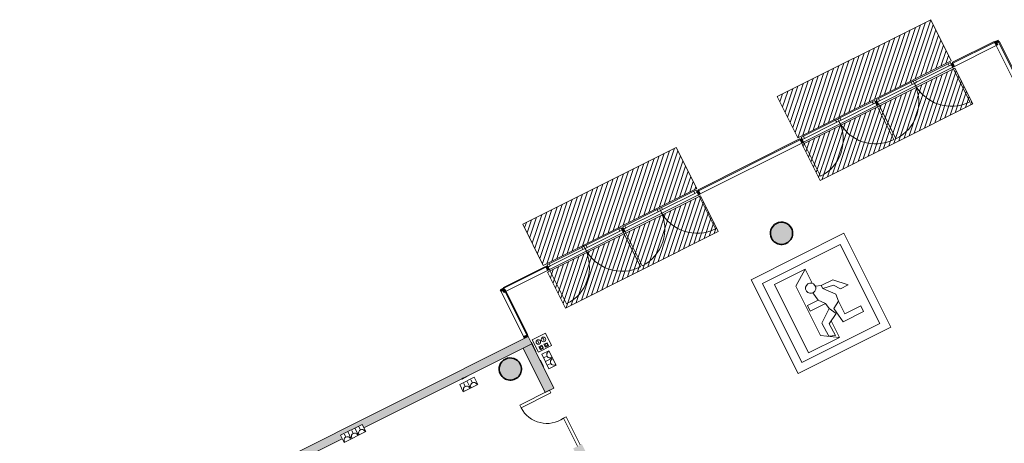
# Model space of a CAD drawing. Units: metres. Extents: x 427259 to 427477, y 4578249 to 4578410.
# Drawn here: x 427391 to 427416, y 4578366 to 4578377 of the extents above; entities that cross this region are included whole.
import ezdxf

# ---------------------------------------------------------------- set-up
doc = ezdxf.new("R2010")
doc.units = ezdxf.units.M
for name, color, linetype, lineweight in [('00-AUX', 7, 'Continuous', 9), ('00-AUX FUST', 251, 'Continuous', 9), ('1-FUST', 4, 'Continuous', 9), ('1-MUR', 3, 'Continuous', 9), ('1-PILARS', 6, 'Continuous', 35), ('4-TRA MURS', 252, 'Continuous', 9), ('4-TRA PILARS', 252, 'Continuous', 9), ('4-TRA ZONA INFLUENCIA', 11, 'Continuous', 9), ('5-SIMB EVACUACIO', 1, 'Continuous', 9), ('5-SIMB MEP', 1, 'Continuous', 9), ('6-ELEM ELECTR', 190, 'Continuous', 9)]:
    doc.layers.add(name, color=color, linetype=linetype, lineweight=lineweight)

# ---------------------------------------------------------------- blocks, each defined once
blk = doc.blocks.new('M_Glazed Panel - Glazed Panel-6695601-DWG_Acc_ Este_P0_R700')
at = {"layer": '00-AUX FUST'}
blk.add_hatch(color=256, dxfattribs=at).paths.add_polyline_path([(0.5817517756216228, 0.03849999829530716), (0.5817517756216228, 0.06349999848604203), (-0.5817517756216228, 0.06349999848604203), (-0.5817517756216228, 0.03849999829530716)], flags=0)
at = {"layer": '1-FUST'}
for p, q in [((-0.5817517756216228, 0.06349999848604203), (0.5817517756216228, 0.06349999848604203)), ((0.5817517756216228, 0.06349999848604203), (-0.5817517756216228, 0.06349999848604203)), ((-0.5817517756216228, 0.06349999848604203), (-0.5817517756216228, 0.03849999829530716)), ((-0.5817517756216228, 0.03849999829530716), (0.5817517756216228, 0.03849999829530716)), ((0.5817517756216228, 0.03849999829530716), (0.5817517756216228, 0.06349999848604203))]:
    blk.add_line(p, q, dxfattribs=at)
blk = doc.blocks.new('M_Glazed Panel - Glazed Panel-6695603-DWG_Acc_ Este_P0_R700')
at = {"layer": '00-AUX FUST'}
blk.add_hatch(color=256, dxfattribs=at).paths.add_polyline_path([(0.5765877637468279, 0.0384999988630414), (0.576587764030695, 0.06349999848604203), (-0.5765877637468279, 0.06349999848604203), (-0.576587764030695, 0.0384999988630414), (-0.1500947352670133, 0.0384999988630414)], flags=0)
at = {"layer": '1-FUST'}
for p, q in [((-0.5765877637468279, 0.06349999848604203), (0.576587764030695, 0.06349999848604203)), ((0.576587764030695, 0.06349999848604203), (-0.5765877637468279, 0.06349999848604203)), ((-0.5765877637468279, 0.06349999848604203), (-0.576587764030695, 0.0384999988630414)), ((-0.576587764030695, 0.0384999988630414), (0.5765877637468279, 0.0384999988630414)), ((0.5765877637468279, 0.0384999988630414), (0.576587764030695, 0.06349999848604203))]:
    blk.add_line(p, q, dxfattribs=at)
blk = doc.blocks.new('A-DOOR-CURTAINWALL-DOUBLE - A-DOOR-COURTAINWALL-DOUBLE-6711613-DWG_Acc_ Este_P0_R700')
at = {"layer": '1-FUST'}
for p, q in [((-1.024999999587983, 0.0799999985665083), (-0.9649999995276333, 0.07999999799877405)), ((-1.024999999587983, 0.04999999811053276), (-1.024999999587983, 0.0799999985665083)), ((-1.02499999987185, 0.01999999879002571), (-1.02499999987185, -1.005000001081824)), ((-0.9649999995276333, 0.01999999822229147), (-1.02499999987185, 0.01999999879002571)), ((-0.9649999995276333, 0.07999999799877405), (-0.9649999995276333, 0.01999999822229147)), ((-0.9649999995276333, 0.07999999799877405), (-0.05999999949261547, 0.07999999799877405)), ((-0.05999999977648258, 0.01999999822229147), (-0.9649999995276333, 0.01999999822229147)), ((-0.05999999949261547, 0.07999999799877405), (2.838671207427979e-10, 0.0799999985665083)), ((-0.05999999977648258, 0.01999999822229147), (-0.05999999949261547, 0.07999999799877405)), ((0, 0.01999999879002571), (-0.05999999977648258, 0.01999999822229147)), ((2.838671207427979e-10, 0.0799999985665083), (0.06000000034421683, 0.0799999985665083)), ((0, 0.01999999879002571), (2.838671207427979e-10, 0.0799999985665083)), ((2.838671207427979e-10, 0.0799999985665083), (0, 0.01999999879002571)), ((0.06000000034421683, 0.01999999879002571), (0, 0.01999999879002571)), ((0.06000000034421683, 0.0799999985665083), (0.06000000034421683, 0.01999999879002571)), ((0.06000000034421683, 0.0799999985665083), (0.9650000000953675, 0.0799999985665083)), ((0.9650000000953675, 0.01999999879002571), (0.06000000034421683, 0.01999999879002571)), ((0.9650000000953675, 0.0799999985665083), (1.025000000439584, 0.0799999985665083)), ((0.9650000000953675, 0.01999999879002571), (0.9650000000953675, 0.0799999985665083)), ((1.025000000155717, 0.01999999879002571), (0.9650000000953675, 0.01999999879002571)), ((1.025000000439584, 0.0799999985665083), (1.025000000155717, 0.04999999811053276)), ((1.025000000155717, 0.01999999879002571), (1.025000000155717, -1.005000001649559))]:
    blk.add_line(p, q, dxfattribs=at)
for centre, radius, start, end in [((-1.02499999987185, 0.01999999879002571), 1.02499999987185, 269.9999999999996, 0), ((1.025000000155717, 0.01999999879002571), 1.025000000155717, 180, 269.9999999999996)]:
    blk.add_arc(centre, radius, start, end, dxfattribs=at)
blk = doc.blocks.new('A-DOOR-CURTAINWALL-DOUBLE - A-DOOR-COURTAINWALL-DOUBLE-6711578-DWG_Acc_ Este_P0_R700')
at = {"layer": '1-FUST'}
for p, q in [((-1.014999999341369, 0.07999999799877405), (-0.9549999998487533, 0.0799999985665083)), ((-1.014999999625236, 0.04999999811053276), (-1.014999999341369, 0.07999999799877405)), ((-1.014999999625236, 0.01999999822229147), (-1.014999999341369, -0.9950000016868115)), ((-0.9549999998487533, 0.01999999879002571), (-1.014999999625236, 0.01999999822229147)), ((-0.9549999998487533, 0.0799999985665083), (-0.9549999998487533, 0.01999999879002571)), ((-0.9549999998487533, 0.0799999985665083), (-0.05999999949261547, 0.07999999799877405)), ((-0.05999999977648258, 0.01999999822229147), (-0.9549999998487533, 0.01999999879002571)), ((-0.05999999949261547, 0.07999999799877405), (2.838671207427979e-10, 0.0799999985665083)), ((-0.05999999977648258, 0.01999999822229147), (-0.05999999949261547, 0.07999999799877405)), ((0, 0.01999999879002571), (-0.05999999977648258, 0.01999999822229147)), ((2.838671207427979e-10, 0.0799999985665083), (0.06000000034421683, 0.0799999985665083)), ((0, 0.01999999879002571), (2.838671207427979e-10, 0.0799999985665083)), ((2.838671207427979e-10, 0.0799999985665083), (0, 0.01999999879002571)), ((0.06000000034421683, 0.01999999879002571), (0, 0.01999999879002571)), ((0.06000000034421683, 0.0799999985665083), (0.06000000034421683, 0.01999999879002571)), ((0.06000000034421683, 0.0799999985665083), (0.9550000007003546, 0.0799999985665083)), ((0.9550000004164875, 0.01999999879002571), (0.06000000034421683, 0.01999999879002571)), ((0.9550000007003546, 0.0799999985665083), (1.01500000019297, 0.0799999985665083)), ((0.9550000004164875, 0.01999999879002571), (0.9550000007003546, 0.0799999985665083)), ((1.014999999909103, 0.01999999879002571), (0.9550000004164875, 0.01999999879002571)), ((1.01500000019297, 0.0799999985665083), (1.01500000019297, 0.049999998678267)), ((1.014999999909103, 0.01999999879002571), (1.01500000019297, -0.9950000011190773))]:
    blk.add_line(p, q, dxfattribs=at)
for centre, radius, start, end in [((-1.014999999625236, 0.01999999822229147), 1.014999999967894, 270.0000000240357, 2.403604967209991e-08), ((1.014999999909103, 0.01999999879002571), 1.014999999767169, 180.000000008012, 270.0000000080116)]:
    blk.add_arc(centre, radius, start, end, dxfattribs=at)
blk = doc.blocks.new('M_Glazed Panel - Glazed Panel-6695606-DWG_Acc_ Este_P0_R700')
at = {"layer": '00-AUX FUST'}
blk.add_hatch(color=256, dxfattribs=at).paths.add_polyline_path([(1.404999999875575, 0.0384999988630414), (1.404999999875575, 0.06349999905377626), (-1.404999999875575, 0.06349999791830778), (-1.404999999875575, 0.0384999988630414), (-0.6794933045916259, 0.0384999988630414)], flags=0)
at = {"layer": '1-FUST'}
for p, q in [((-1.404999999875575, 0.06349999791830778), (1.404999999875575, 0.06349999905377626)), ((1.404999999875575, 0.06349999905377626), (-1.404999999875575, 0.06349999791830778)), ((-1.404999999875575, 0.06349999791830778), (-1.404999999875575, 0.0384999988630414)), ((-1.404999999875575, 0.0384999988630414), (1.404999999875575, 0.0384999988630414)), ((1.404999999875575, 0.0384999988630414), (1.404999999875575, 0.06349999905377626))]:
    blk.add_line(p, q, dxfattribs=at)
blk = doc.blocks.new('A-DOOR-CURTAINWALL-DOUBLE - A-DOOR-COURTAINWALL-DOUBLE-6711574-DWG_Acc_ Este_P0_R700')
at = {"layer": '1-FUST'}
for p, q in [((-1.023235441540182, 0.0799999985665083), (-0.9632354417636991, 0.0799999985665083)), ((-1.023235441540182, 0.04999999811053276), (-1.023235441540182, 0.0799999985665083)), ((-1.023235441824049, 0.01999999879002571), (-1.023235441824049, -1.00323544331789)), ((-0.9632354417636991, 0.01999999879002571), (-1.023235441824049, 0.01999999879002571)), ((-0.9632354417636991, 0.0799999985665083), (-0.9632354417636991, 0.01999999879002571)), ((-0.9632354417636991, 0.0799999985665083), (-0.05999999949261547, 0.07999999799877405)), ((-0.05999999977648258, 0.01999999822229147), (-0.9632354417636991, 0.01999999879002571)), ((-0.05999999949261547, 0.07999999799877405), (2.838671207427979e-10, 0.0799999985665083)), ((-0.05999999977648258, 0.01999999822229147), (-0.05999999949261547, 0.07999999799877405)), ((0, 0.01999999879002571), (-0.05999999977648258, 0.01999999822229147)), ((2.838671207427979e-10, 0.0799999985665083), (0.06000000034421683, 0.0799999985665083)), ((0, 0.01999999879002571), (2.838671207427979e-10, 0.0799999985665083)), ((2.838671207427979e-10, 0.0799999985665083), (0, 0.01999999879002571)), ((0.06000000034421683, 0.01999999879002571), (0, 0.01999999879002571)), ((0.06000000034421683, 0.0799999985665083), (0.06000000034421683, 0.01999999879002571)), ((0.06000000034421683, 0.0799999985665083), (0.9632354426153005, 0.0799999985665083)), ((0.9632354423314333, 0.01999999879002571), (0.06000000034421683, 0.01999999879002571)), ((0.9632354426153005, 0.0799999985665083), (1.023235442107916, 0.0799999985665083)), ((0.9632354423314333, 0.01999999879002571), (0.9632354426153005, 0.0799999985665083)), ((1.023235442107916, 0.01999999879002571), (0.9632354423314333, 0.01999999879002571)), ((1.023235442107916, 0.0799999985665083), (1.023235442107916, 0.049999998678267)), ((1.023235442107916, 0.01999999879002571), (1.023235441824049, -1.00323544331789))]:
    blk.add_line(p, q, dxfattribs=at)
for centre, radius, start, end in [((-1.023235441824049, 0.01999999879002571), 1.023235441824049, 269.9999999999996, 0), ((1.023235442107916, 0.01999999879002571), 1.02323544224985, 179.9999999920524, 269.999999992052)]:
    blk.add_arc(centre, radius, start, end, dxfattribs=at)
blk = doc.blocks.new('Rectangular Mullion - 50mm x 100mm-5748960-DWG_Acc_ Este_P0_R700')
at = {"layer": '00-AUX FUST'}
blk.add_hatch(color=256, dxfattribs=at).paths.add_polyline_path([(2.838671207427979e-10, 0.04999999811053276), (2.838671207427979e-10, -0.05000000094920397), (-0.05000000009760261, -0.05000000094920397), (-0.04999999981373549, 0.04999999811053276)], flags=0)
at = {"layer": '1-FUST'}
for p, q in [((-0.04999999981373549, 0.04999999811053276), (2.838671207427979e-10, 0.04999999811053276)), ((-0.05000000009760261, -0.05000000094920397), (-0.04999999981373549, 0.04999999811053276)), ((2.838671207427979e-10, 0.04999999811053276), (2.838671207427979e-10, -0.05000000094920397)), ((2.838671207427979e-10, -0.05000000094920397), (-0.05000000009760261, -0.05000000094920397))]:
    blk.add_line(p, q, dxfattribs=at)
blk = doc.blocks.new('Rectangular Mullion - 50mm x 100mm-5749047-DWG_Acc_ Este_P0_R700')
at = {"layer": '00-AUX FUST'}
blk.add_line((427404.2375543712, 4578370.366548687), (427403.2093583162, 4578369.851455451), dxfattribs=at)
blk = doc.blocks.new('Rectangular Mullion - 50mm x 100mm-5748937-DWG_Acc_ Este_P0_R700')
at = {"layer": '00-AUX FUST'}
blk.add_hatch(color=256, dxfattribs=at).paths.add_polyline_path([(0.02500000019073486, 0.04999999811053276), (0.02499999990686774, -0.05000000151693821), (-0.02499999990686774, -0.05000000151693821), (-0.0249999993391335, 0.049999998678267)], flags=0)
at = {"layer": '1-FUST'}
for p, q in [((-0.0249999993391335, 0.049999998678267), (0.02500000019073486, 0.04999999811053276)), ((-0.02499999990686774, -0.05000000151693821), (-0.0249999993391335, 0.049999998678267)), ((0.02500000019073486, 0.04999999811053276), (0.02499999990686774, -0.05000000151693821)), ((0.02499999990686774, -0.05000000151693821), (-0.02499999990686774, -0.05000000151693821))]:
    blk.add_line(p, q, dxfattribs=at)
blk = doc.blocks.new('Rectangular Mullion - 50mm x 100mm-5749343-DWG_Acc_ Este_P0_R700')
at = {"layer": '00-AUX FUST'}
blk.add_line((427415.3417213365, 4578375.92938007), (427414.3106892785, 4578375.412866089), dxfattribs=at)
blk = doc.blocks.new('Rectangular Mullion - 50mm x 100mm-6711194-DWG_Acc_ Este_P0_R700')
at = {"layer": '00-AUX FUST'}
blk.add_line((427413.331670841, 4578374.922409262), (427412.4331196721, 4578374.472263956), dxfattribs=at)
blk = doc.blocks.new('Rectangular Mullion - 50mm x 100mm-6711207-DWG_Acc_ Este_P0_R700')
at = {"layer": '00-AUX FUST'}
blk.add_line((427411.4809236574, 4578373.995244302), (427410.573431681, 4578373.540619938), dxfattribs=at)
blk = doc.blocks.new('Rectangular Mullion - 50mm x 100mm-5748944-DWG_Acc_ Este_P0_R700')
at = {"layer": '00-AUX FUST'}
blk.add_line((427410.5287276423, 4578373.518224649), (427408.0163606926, 4578372.259609414), dxfattribs=at)
blk = doc.blocks.new('Rectangular Mullion - 50mm x 100mm-6711238-DWG_Acc_ Este_P0_R700')
at = {"layer": '00-AUX FUST'}
blk.add_line((427405.1971135365, 4578370.847257041), (427404.2822584095, 4578370.388943975), dxfattribs=at)
blk = doc.blocks.new('Rectangular Mullion - 50mm x 100mm-5748963-DWG_Acc_ Este_P0_R700')
at = {"layer": '00-AUX FUST'}
blk.add_hatch(color=256, dxfattribs=at).paths.add_polyline_path([(-0.04999999981373549, 0.04999999811053276), (-0.05000000009760261, -0.05000000094920397), (2.838671207427979e-10, -0.05000000094920397), (2.838671207427979e-10, 0.04999999811053276)], flags=0)
at = {"layer": '1-FUST'}
for p, q in [((2.838671207427979e-10, 0.04999999811053276), (-0.04999999981373549, 0.04999999811053276)), ((-0.04999999981373549, 0.04999999811053276), (-0.05000000009760261, -0.05000000094920397)), ((2.838671207427979e-10, -0.05000000094920397), (2.838671207427979e-10, 0.04999999811053276)), ((-0.05000000009760261, -0.05000000094920397), (2.838671207427979e-10, -0.05000000094920397))]:
    blk.add_line(p, q, dxfattribs=at)
blk = doc.blocks.new('Rectangular Mullion - 50mm x 100mm-6711195-DWG_Acc_ Este_P0_R700')
at = {"layer": '00-AUX FUST'}
blk.add_line((427414.2659852402, 4578375.3904708), (427413.331670841, 4578374.922409262), dxfattribs=at)
blk = doc.blocks.new('Rectangular Mullion - 50mm x 100mm-6711208-DWG_Acc_ Este_P0_R700')
at = {"layer": '00-AUX FUST'}
blk.add_line((427412.388415634, 4578374.449868666), (427411.4809236574, 4578373.995244303), dxfattribs=at)
blk = doc.blocks.new('Rectangular Mullion - 50mm x 100mm-6711239-DWG_Acc_ Este_P0_R700')
at = {"layer": '00-AUX FUST'}
blk.add_line((427406.1119686631, 4578371.305570108), (427405.1971135365, 4578370.847257041), dxfattribs=at)
blk = doc.blocks.new('M_Glazed Panel - Glazed Panel-6695633-DWG_Acc_ Este_P0_R700')
at = {"layer": '00-AUX FUST'}
blk.add_hatch(color=256, dxfattribs=at).paths.add_polyline_path([(0.622501515660435, 0.06349999848604203), (-0.622501515660435, 0.06349999848604203), (-0.622501515660435, 0.03849999829530716), (0.622501515660435, 0.0384999988630414)], flags=0)
at = {"layer": '1-FUST'}
for p, q in [((-0.622501515660435, 0.06349999848604203), (0.622501515660435, 0.06349999848604203)), ((0.622501515660435, 0.06349999848604203), (-0.622501515660435, 0.06349999848604203)), ((-0.622501515660435, 0.06349999848604203), (-0.622501515660435, 0.03849999829530716)), ((-0.622501515660435, 0.03849999829530716), (0.622501515660435, 0.0384999988630414)), ((0.622501515660435, 0.0384999988630414), (0.622501515660435, 0.06349999848604203))]:
    blk.add_line(p, q, dxfattribs=at)
blk = doc.blocks.new('M_Glazed Panel - Glazed Panel-6695634-DWG_Acc_ Este_P0_R700')
at = {"layer": '00-AUX FUST'}
blk.add_hatch(color=256, dxfattribs=at).paths.add_polyline_path([(0.624190617569536, 0.06349999791830778), (-0.624190617569536, 0.06349999905377626), (-0.624190617569536, 0.0384999988630414), (0.624190617569536, 0.0384999988630414)], flags=0)
at = {"layer": '1-FUST'}
for p, q in [((-0.624190617569536, 0.06349999905377626), (0.624190617569536, 0.06349999791830778)), ((0.624190617569536, 0.06349999791830778), (-0.624190617569536, 0.06349999905377626)), ((-0.624190617569536, 0.06349999905377626), (-0.624190617569536, 0.0384999988630414)), ((-0.624190617569536, 0.0384999988630414), (0.624190617569536, 0.0384999988630414)), ((0.624190617569536, 0.0384999988630414), (0.624190617569536, 0.06349999791830778))]:
    blk.add_line(p, q, dxfattribs=at)
blk = doc.blocks.new('Rectangular Mullion - 50mm x 100mm-5749300-DWG_Acc_ Este_P0_R700')
at = {"layer": '00-AUX FUST'}
blk.add_line((427415.8801144411, 4578374.85874765), (427415.343352562, 4578375.930197261), dxfattribs=at)
blk = doc.blocks.new('Rectangular Mullion - 50mm x 100mm-5749336-DWG_Acc_ Este_P0_R700')
at = {"layer": '00-AUX FUST'}
blk.add_line((427403.6431289109, 4578368.73218892), (427403.0854848602, 4578369.845322183), dxfattribs=at)
blk = doc.blocks.new('A-DOOR-GENF-UNDF-ZonaInfluencia_Virtual - A-DOOR-GENF-UNDF-ZonaInfluencia_Virtual-V7-DWG_Acc_ Este_P0_R700')
at = {"layer": '4-TRA ZONA INFLUENCIA'}
h = blk.add_hatch(dxfattribs=at)
h.set_pattern_fill('FP_10', color=256, style=0, pattern_type=2)
h.set_pattern_definition([(45, (74.40100000000001, -60.566), (-0.07071067811865477, 0.07071067811865477), [])])
h.paths.add_polyline_path([(-1.637839494576305, -0.494379648859799), (2.113722473976016, -0.494379648859799), (2.113722473976016, 0.4943796460211277), (-2.113722473692149, 0.4943796460211277), (-2.113722473692149, -0.494379648859799)], flags=0)
for p, q in [((2.113722473976016, 0.4943796460211277), (-2.113722473692149, 0.4943796460211277)), ((-2.113722473692149, 0.4943796460211277), (-2.113722473692149, -0.494379648859799)), ((2.113722473976016, -0.494379648859799), (2.113722473976016, 0.4943796460211277)), ((-2.113722473692149, -0.494379648859799), (2.113722473976016, -0.494379648859799))]:
    blk.add_line(p, q, dxfattribs=at)
blk = doc.blocks.new('A-DOOR-GENF-UNDF-ZonaInfluencia_Virtual - A-DOOR-GENF-UNDF-ZonaInfluencia_Virtual-V8-DWG_Acc_ Este_P0_R700')
at = {"layer": '4-TRA ZONA INFLUENCIA'}
h = blk.add_hatch(dxfattribs=at)
h.set_pattern_fill('FP_11', color=256, style=0, pattern_type=2)
h.set_pattern_definition([(45, (74.411, -61.83), (-0.07071067811865477, 0.07071067811865477), [])])
h.paths.add_polyline_path([(2.123580913095922, -0.5690078556060791), (2.123580913379789, 0.569007852767408), (-2.123580912812054, 0.5690078521996736), (-2.123580912812054, -0.5690078556060791), (-1.627981055172533, -0.5690078556060791)], flags=0)
for p, q in [((2.123580913379789, 0.569007852767408), (-2.123580912812054, 0.5690078521996736)), ((-2.123580912812054, 0.5690078521996736), (-2.123580912812054, -0.5690078556060791)), ((2.123580913095922, -0.5690078556060791), (2.123580913379789, 0.569007852767408)), ((-2.123580912812054, -0.5690078556060791), (2.123580913095922, -0.5690078556060791))]:
    blk.add_line(p, q, dxfattribs=at)
blk = doc.blocks.new('A-DOOR-GENF-UNDF-ZonaInfluencia_Virtual - A-DOOR-GENF-UNDF-ZonaInfluencia_Virtual-V9-DWG_Acc_ Este_P0_R700')
at = {"layer": '4-TRA ZONA INFLUENCIA'}
h = blk.add_hatch(dxfattribs=at)
h.set_pattern_fill('FP_12', color=256, style=0, pattern_type=2)
h.set_pattern_definition([(45, (67.35300000000001, -60.566), (-0.07071067811865477, 0.07071067811865477), [])])
h.paths.add_polyline_path([(0.3021422835789621, -0.4943796494275332), (2.113722473976016, -0.494379648859799), (2.113722473976016, 0.4943796460211277), (-2.113722473692149, 0.4943796460211277), (-2.113722473692149, -0.494379648859799), (-1.944853161066771, -0.4943796494275332)], flags=0)
for p, q in [((2.113722473976016, 0.4943796460211277), (-2.113722473692149, 0.4943796460211277)), ((-2.113722473692149, 0.4943796460211277), (-2.113722473692149, -0.494379648859799)), ((2.113722473976016, -0.494379648859799), (2.113722473976016, 0.4943796460211277)), ((-2.113722473692149, -0.494379648859799), (2.113722473976016, -0.494379648859799))]:
    blk.add_line(p, q, dxfattribs=at)
blk = doc.blocks.new('A-DOOR-GENF-UNDF-ZonaInfluencia_Virtual - A-DOOR-GENF-UNDF-ZonaInfluencia_Virtual-V10-DWG_Acc_ Este_P0_R700')
at = {"layer": '4-TRA ZONA INFLUENCIA'}
h = blk.add_hatch(dxfattribs=at)
h.set_pattern_fill('FP_13', color=256, style=0, pattern_type=2)
h.set_pattern_definition([(45, (67.363, -61.83), (-0.07071067811865477, 0.07071067811865477), [])])
h.paths.add_polyline_path([(2.123580913095922, -0.5690078556060791), (2.123580913379789, 0.569007852767408), (-2.123580912812054, 0.5690078521996736), (-2.123580912812054, -0.5690078556060791), (0.3120007224150002, -0.5690078556060791)], flags=0)
for p, q in [((2.123580913379789, 0.569007852767408), (-2.123580912812054, 0.5690078521996736)), ((-2.123580912812054, 0.5690078521996736), (-2.123580912812054, -0.5690078556060791)), ((2.123580913095922, -0.5690078556060791), (2.123580913379789, 0.569007852767408)), ((-2.123580912812054, -0.5690078556060791), (2.123580913095922, -0.5690078556060791))]:
    blk.add_line(p, q, dxfattribs=at)
blk = doc.blocks.new('PV3-EP-ARC_2020_rvt-1-DWG_Acc_ Este_P0_R700')
at = {"layer": '4-TRA MURS'}
blk.add_hatch(color=256, dxfattribs=at).paths.add_polyline_path([(427403.8445185274, 4578368.553448051), (427403.7549815165, 4578368.732286313), (427389.5045033824, 4578361.597654095), (427389.5940403937, 4578361.418815834), (427399.1543443901, 4578366.205269472), (427399.1118284928, 4578366.290136977), (427399.6482769522, 4578366.558880444), (427399.6908591901, 4578366.473880514), (427403.2851976315, 4578368.273418928)], flags=0)
at = {"layer": '1-MUR'}
for p, q in [((427403.7549815165, 4578368.732286313), (427389.5045033824, 4578361.597654095)), ((427399.6908591901, 4578366.473880514), (427403.8445185274, 4578368.553448051)), ((427403.8445185274, 4578368.553448051), (427403.7549815165, 4578368.732286313)), ((427389.5940403937, 4578361.418815834), (427399.1543443901, 4578366.205269472))]:
    blk.add_line(p, q, dxfattribs=at)
for name, p, rotation in [('A-DOOR-GENF-UNDF-ZonaInfluencia_Virtual - A-DOOR-GENF-UNDF-ZonaInfluencia_Virtual-V10-DWG_Acc_ Este_P0_R700', (427412.0780881303, 4578375.108388221), 26.60939999999999), ('Rectangular Mullion - 50mm x 100mm-5748963-DWG_Acc_ Este_P0_R700', (427415.3432660222, 4578376.042000627), 116.6094), ('M_Glazed Panel - Glazed Panel-6695603-DWG_Acc_ Este_P0_R700', (427414.8038100183, 4578375.715827118), 26.6093999999998), ('M_Glazed Panel - Glazed Panel-6695634-DWG_Acc_ Este_P0_R700', (427415.6452398951, 4578375.439219764), 296.6094), ('A-DOOR-GENF-UNDF-ZonaInfluencia_Virtual - A-DOOR-GENF-UNDF-ZonaInfluencia_Virtual-V9-DWG_Acc_ Este_P0_R700', (427412.6527809324, 4578373.983233409), 26.60939999999999), ('A-DOOR-CURTAINWALL-DOUBLE - A-DOOR-COURTAINWALL-DOUBLE-6711613-DWG_Acc_ Este_P0_R700', (427413.3271571669, 4578374.976071415), 26.6093999999998), ('A-DOOR-CURTAINWALL-DOUBLE - A-DOOR-COURTAINWALL-DOUBLE-6711578-DWG_Acc_ Este_P0_R700', (427411.4585283679, 4578374.039948341), 26.6093999999998), ('A-DOOR-GENF-UNDF-ZonaInfluencia_Virtual - A-DOOR-GENF-UNDF-ZonaInfluencia_Virtual-V8-DWG_Acc_ Este_P0_R700', (427405.7766068985, 4578371.951548301), 26.60939999999999), ('M_Glazed Panel - Glazed Panel-6695606-DWG_Acc_ Este_P0_R700', (427409.2501488783, 4578372.93362107), 26.6093999999998), ('A-DOOR-GENF-UNDF-ZonaInfluencia_Virtual - A-DOOR-GENF-UNDF-ZonaInfluencia_Virtual-V7-DWG_Acc_ Este_P0_R700', (427406.3512997006, 4578370.826393489), 26.60939999999999), ('A-DOOR-CURTAINWALL-DOUBLE - A-DOOR-COURTAINWALL-DOUBLE-6711578-DWG_Acc_ Este_P0_R700', (427407.0417693887, 4578371.827293799), 26.6093999999998), ('A-DOOR-CURTAINWALL-DOUBLE - A-DOOR-COURTAINWALL-DOUBLE-6711574-DWG_Acc_ Este_P0_R700', (427405.1747182471, 4578370.891961079), 26.6093999999998), ('M_Glazed Panel - Glazed Panel-6695601-DWG_Acc_ Este_P0_R700', (427403.6950260092, 4578370.150682743), 26.6093999999998), ('Rectangular Mullion - 50mm x 100mm-5748963-DWG_Acc_ Este_P0_R700', (427403.1077936093, 4578369.912421511), 116.6094), ('Rectangular Mullion - 50mm x 100mm-5748963-DWG_Acc_ Este_P0_R700', (427403.1301888982, 4578369.867717473), 206.6093999999998), ('M_Glazed Panel - Glazed Panel-6695633-DWG_Acc_ Este_P0_R700', (427403.4090109236, 4578369.311150841), 296.6094)]:
    blk.add_blockref(name, p, dxfattribs=dict(rotation=rotation))
for name, p in [('Rectangular Mullion - 50mm x 100mm-5749343-DWG_Acc_ Este_P0_R700', (0, 0)), ('Rectangular Mullion - 50mm x 100mm-5749300-DWG_Acc_ Este_P0_R700', (0, 0)), ('Rectangular Mullion - 50mm x 100mm-6711195-DWG_Acc_ Este_P0_R700', (0, 0)), ('Rectangular Mullion - 50mm x 100mm-6711194-DWG_Acc_ Este_P0_R700', (0, 0)), ('Rectangular Mullion - 50mm x 100mm-6711208-DWG_Acc_ Este_P0_R700', (0, 0)), ('Rectangular Mullion - 50mm x 100mm-6711207-DWG_Acc_ Este_P0_R700', (0, 0)), ('Rectangular Mullion - 50mm x 100mm-5748944-DWG_Acc_ Este_P0_R700', (0, 0)), ('Rectangular Mullion - 50mm x 100mm-6711208-DWG_Acc_ Este_P0_R700', (-4.416758941470087, -2.212654548889026)), ('Rectangular Mullion - 50mm x 100mm-6711207-DWG_Acc_ Este_P0_R700', (-4.416759017830342, -2.21265454108268)), ('Rectangular Mullion - 50mm x 100mm-6711239-DWG_Acc_ Este_P0_R700', (0, 0)), ('Rectangular Mullion - 50mm x 100mm-6711238-DWG_Acc_ Este_P0_R700', (0, 0)), ('Rectangular Mullion - 50mm x 100mm-5749047-DWG_Acc_ Este_P0_R700', (0, 0)), ('Rectangular Mullion - 50mm x 100mm-5749336-DWG_Acc_ Este_P0_R700', (0, 0))]:
    blk.add_blockref(name, p)
at = {"extrusion": (0, 0, -1)}
for name, p, rotation in [('Rectangular Mullion - 50mm x 100mm-5748960-DWG_Acc_ Este_P0_R700', (-427415.3640300857, 4578375.996479397), 153.3906000000002), ('Rectangular Mullion - 50mm x 100mm-5748937-DWG_Acc_ Este_P0_R700', (-427414.2659419701, 4578375.446372482), 153.3906000000002), ('Rectangular Mullion - 50mm x 100mm-5748937-DWG_Acc_ Este_P0_R700', (-427412.3883723636, 4578374.505770349), 153.3906000000002), ('Rectangular Mullion - 50mm x 100mm-5748937-DWG_Acc_ Este_P0_R700', (-427410.5286843723, 4578373.574126332), 153.3906000000002), ('Rectangular Mullion - 50mm x 100mm-5748937-DWG_Acc_ Este_P0_R700', (-427407.9716133844, 4578372.293115808), 153.3906000000002), ('Rectangular Mullion - 50mm x 100mm-5748937-DWG_Acc_ Este_P0_R700', (-427406.1119253931, 4578371.361471791), 153.3906000000002), ('Rectangular Mullion - 50mm x 100mm-5748937-DWG_Acc_ Este_P0_R700', (-427404.2375111012, 4578370.422450368), 153.3906000000002), ('Rectangular Mullion - 50mm x 100mm-5748960-DWG_Acc_ Este_P0_R700', (-427403.710228238, 4578368.709880171), 243.3906)]:
    blk.add_blockref(name, p, dxfattribs=dict(at, rotation=rotation))
blk = doc.blocks.new('CC3-EP-STR_rvt-1-DWG_Acc_ Este_P0_R700')
at = {"layer": '4-TRA PILARS'}
for points in [[(427410.1253653596, 4578371.027609405), (427410.1767666484, 4578371.053359802), (427410.2216908869, 4578371.089234419), (427410.2581746712, 4578371.133665364), (427410.284623484, 4578371.184710791), (427410.2998813853, 4578371.240139773), (427410.3032815323, 4578371.297529792), (427410.2946753215, 4578371.354372632), (427410.2744388861, 4578371.408183988), (427410.2434566555, 4578371.456612047), (427410.2030827011, 4578371.497540266), (427410.1550815596, 4578371.52917989), (427410.1015511102, 4578371.550148115), (427410.044830891, 4578371.559528525), (427409.9873998472, 4578371.556911155), (427409.9317679917, 4578371.542410395), (427409.880366703, 4578371.516659998), (427409.8354424643, 4578371.480785381), (427409.7989586805, 4578371.436354436), (427409.7725098676, 4578371.385309009), (427409.7572519666, 4578371.329880027), (427409.7538518191, 4578371.272490008), (427409.7624580299, 4578371.215647168), (427409.7826944655, 4578371.161835812), (427409.813676696, 4578371.113407753), (427409.8540506504, 4578371.072479534), (427409.9020517921, 4578371.04083991), (427409.9555822411, 4578371.019871687), (427410.0123024607, 4578371.010491274), (427410.0697335044, 4578371.013108646)], [(427403.4130496892, 4578367.670546948), (427403.4644509783, 4578367.696297344), (427403.5093752163, 4578367.732171962), (427403.5458590005, 4578367.776602908), (427403.5723078133, 4578367.827648335), (427403.5875657149, 4578367.883077315), (427403.5909658617, 4578367.940467335), (427403.5823596511, 4578367.997310176), (427403.5621232155, 4578368.051121532), (427403.531140985, 4578368.099549589), (427403.490767031, 4578368.14047781), (427403.4427658892, 4578368.172117434), (427403.3892354398, 4578368.193085657), (427403.3325152203, 4578368.202466068), (427403.2750841769, 4578368.199848698), (427403.2194523212, 4578368.185347938), (427403.1680510328, 4578368.159597541), (427403.1231267944, 4578368.123722925), (427403.0866430101, 4578368.079291979), (427403.0601941972, 4578368.028246552), (427403.0449362959, 4578367.972817571), (427403.0415361489, 4578367.915427551), (427403.0501423593, 4578367.85858471), (427403.070378795, 4578367.804773354), (427403.1013610257, 4578367.756345296), (427403.14173498, 4578367.715417076), (427403.1897361214, 4578367.683777453), (427403.2432665709, 4578367.662809229), (427403.2999867903, 4578367.653428818), (427403.3574178337, 4578367.656046188)]]:
    blk.add_hatch(color=256, dxfattribs=at).paths.add_polyline_path(points, flags=0)
at = {"layer": '1-PILARS'}
for radius, start, end in [(0.2749999998725235, 26.6094000245523, 206.60940001912), (0.2749999998219521, 206.6093999979496, 26.60940000338197)]:
    blk.add_arc((427403.3162510053, 4578367.927947443), radius, start, end, dxfattribs=at)
for major_axis, ratio, start_param, end_param in [((-0.1897351112688178, 0.1990617688178668), 0.9999999961143615, 4.415396367321965, 7.556989020437737), ((-0.2078195540162587, 0.180100064333902), 0.9999999973226358, 1.178484266241426, 4.320076920305241)]:
    blk.add_ellipse((427410.028566676, 4578371.2850099), major_axis=major_axis, ratio=ratio, start_param=start_param, end_param=end_param, dxfattribs=at)
blk = doc.blocks.new('EI-ELEC-EQPM-UNDF-TomasFuerzaDatos - IE20FUE_Puesto_2F_2D_Pared-V109-DWG_Acc_ Este_P0_R700')
at = {"layer": '6-ELEM ELECTR'}
for p, q in [((-0.1249999995343387, 0.004999998562037945), (-0.1249999998182058, -0.005000000832974911)), ((0.125000000102073, 0.004999997994303704), (0.09034682453870774, 0.004999997994303704)), ((0.125000000102073, -0.005000001400709152), (0.125000000102073, 0.004999997994303704)), ((-0.1249999998182058, -0.005000000832974911), (0.125000000102073, -0.005000001400709152))]:
    blk.add_line(p, q, dxfattribs=at)
blk = doc.blocks.new('EI-ELEC-EQPM-UNDF-TomasFuerzaDatos - IE20FUE_TomaMonofasica_2F_Pared-V110-DWG_Acc_ Este_P0_R700')
at = {"layer": '6-ELEM ELECTR'}
for p, q in [((-0.08499999968335033, 0.004999997994303704), (-0.08499999968335033, -0.005000001400709152)), ((0.08499999996721745, -0.005000000832974911), (0.08499999996721745, 0.004999998562037945)), ((-0.08499999968335033, -0.005000001400709152), (0.08499999996721745, -0.005000000832974911))]:
    blk.add_line(p, q, dxfattribs=at)
blk = doc.blocks.new('EI-ELEC-EQPM-UNDF-TomasFuerzaDatos - IE20FUE_TomaMonofasica_2F_Pared-V123-DWG_Acc_ Este_P0_R700')
at = {"layer": '6-ELEM ELECTR'}
for p, q in [((-0.03971076906099916, 0.004999997994303704), (-0.08499999968335033, 0.004999997994303704)), ((-0.08499999968335033, 0.004999997994303704), (-0.08499999968335033, -0.005000001400709152)), ((0.08499999996721745, -0.005000000832974911), (0.08499999996721745, 0.004969213172793388)), ((-0.08499999968335033, -0.005000001400709152), (0.08499999996721745, -0.005000000832974911))]:
    blk.add_line(p, q, dxfattribs=at)
blk = doc.blocks.new('CC3-EP-MEP_rvt-1-DWG_Acc_ Este_P0_R700')
at = {"layer": '5-SIMB MEP'}
for p, q in [((427404.1857901898, 4578368.812096642), (427403.8588982351, 4578368.648334267)), ((427404.1857901898, 4578368.812096642), (427403.8588982429, 4578368.64833427)), ((427404.3369554604, 4578368.510350231), (427404.1857901898, 4578368.812096642)), ((427404.3369554558, 4578368.510350229), (427404.1857901898, 4578368.812096642)), ((427403.8588982351, 4578368.648334267), (427404.0100635049, 4578368.346587856)), ((427403.8588982429, 4578368.64833427), (427404.010063509, 4578368.346587858)), ((427404.0100635049, 4578368.346587856), (427404.3369554604, 4578368.510350231)), ((427404.010063509, 4578368.346587858), (427404.3369554558, 4578368.510350229)), ((427404.0225389194, 4578368.478662757), (427404.0979755225, 4578368.516454074)), ((427404.0979755225, 4578368.516454074), (427404.135766839, 4578368.44101747)), ((427404.2237031944, 4578368.579439601), (427404.1482665911, 4578368.541648285)), ((427404.1482665911, 4578368.541648285), (427404.1860579078, 4578368.466211682)), ((427404.1734364636, 4578368.522801303), (427404.1985819982, 4578368.53539841)), ((427404.1860335696, 4578368.497655769), (427404.1734364636, 4578368.522801303)), ((427404.2111791039, 4578368.510252875), (427404.1860335696, 4578368.497655769)), ((427404.1922834455, 4578368.547971176), (427404.2174289799, 4578368.560568281)), ((427404.2174289799, 4578368.560568281), (427404.2426231908, 4578368.510277213)), ((427404.2426231908, 4578368.510277213), (427404.2174776564, 4578368.497680107)), ((427404.2614945107, 4578368.504002999), (427404.2237031944, 4578368.579439601)), ((427404.0603302357, 4578368.403226154), (427404.0225389194, 4578368.478662757)), ((427404.047708792, 4578368.459815776), (427404.0728543262, 4578368.472412881)), ((427404.0603058974, 4578368.434670242), (427404.047708792, 4578368.459815776)), ((427404.0854514322, 4578368.447267346), (427404.0603058974, 4578368.434670242)), ((427404.135766839, 4578368.44101747), (427404.0603302357, 4578368.403226154)), ((427404.0665557737, 4578368.484985649), (427404.0917013076, 4578368.497582754)), ((427404.0917013076, 4578368.497582754), (427404.1168955193, 4578368.447291684)), ((427404.1168955193, 4578368.447291684), (427404.0917499849, 4578368.43469458)), ((427404.2722170403, 4578368.381446913), (427404.0934008873, 4578368.291865758)), ((427404.2722170403, 4578368.381446913), (427404.0934008873, 4578368.291865758)), ((427404.0934008873, 4578368.291865758), (427404.2725631983, 4578367.934233452)), ((427404.1860579078, 4578368.466211682), (427404.2614945107, 4578368.504002999)), ((427404.4513793512, 4578368.023814607), (427404.2722170403, 4578368.381446913)), ((427404.1560730807, 4578368.211415797), (427404.2275995418, 4578368.247248259)), ((427404.3617981961, 4578368.202630761), (427404.182982043, 4578368.113049606)), ((427404.3617981961, 4578368.202630761), (427404.182982043, 4578368.113049606)), ((427404.2456542363, 4578368.032599644), (427404.3171806973, 4578368.068432106)), ((427404.2725631983, 4578367.934233452), (427404.4513793512, 4578368.023814607)), ((427404.4513793512, 4578368.023814607), (427404.2725631983, 4578367.934233452)), ((427402.4204367909, 4578367.723110147), (427402.0628044847, 4578367.543947836)), ((427402.0628044847, 4578367.543947836), (427402.1523856405, 4578367.365131682)), ((427402.1523856405, 4578367.365131682), (427402.0628044847, 4578367.543947836)), ((427402.1523856405, 4578367.365131682), (427402.5100179461, 4578367.544293993)), ((427402.1611706762, 4578367.570856798), (427402.1970031385, 4578367.499330336)), ((427402.3312017931, 4578367.454712838), (427402.2416206379, 4578367.633528992)), ((427402.3312017931, 4578367.454712838), (427402.2416206379, 4578367.633528992)), ((427402.3399868293, 4578367.660437954), (427402.3758192913, 4578367.588911491)), ((427402.5100179461, 4578367.544293993), (427402.4204367909, 4578367.723110147)), ((427402.5100179461, 4578367.544293993), (427402.4204367909, 4578367.723110147)), ((427399.6482769522, 4578366.558880444), (427399.1118284928, 4578366.290136977)), ((427399.7378581075, 4578366.380064291), (427399.6482769522, 4578366.558880444)), ((427399.7378581075, 4578366.380064291), (427399.6482769522, 4578366.558880444)), ((427399.2014096482, 4578366.111320824), (427399.7378581075, 4578366.380064291)), ((427399.2101946843, 4578366.31704594), (427399.2460271466, 4578366.245519478)), ((427399.3802258016, 4578366.20090198), (427399.2906446459, 4578366.379718132)), ((427399.3802258016, 4578366.20090198), (427399.2906446459, 4578366.379718132)), ((427399.3890108373, 4578366.406627095), (427399.4248432997, 4578366.335100634)), ((427399.5590419545, 4578366.290483135), (427399.4694607991, 4578366.469299288)), ((427399.5590419545, 4578366.290483135), (427399.4694607991, 4578366.469299288)), ((427399.5678269904, 4578366.496208251), (427399.6036594528, 4578366.424681788)), ((427399.1118284928, 4578366.290136977), (427399.2014096482, 4578366.111320824)), ((427399.2014096482, 4578366.111320824), (427399.1118284928, 4578366.290136977))]:
    blk.add_line(p, q, dxfattribs=at)
for centre, major_axis, ratio in [((427404.0098688022, 4578368.598140555), (0.03749738175937014, 0.04192715457835574), 0.9999999790464332), ((427404.0017034897, 4578368.614439629), (-0.002313952950564881, 0.005941907369410742), 0.9999998006334818), ((427404.0180341148, 4578368.581841482), (0.002386153980029523, 0.005913282089273731), 0.9999998354360343), ((427404.1355964742, 4578368.661126084), (-0.02123225739343982, 0.05208772633628695), 0.9999999728371309), ((427404.1274311613, 4578368.677425156), (0.006205421650161251, 0.001467437038714747), 0.9999998539461258), ((427404.1437617865, 4578368.644827009), (0.006250817923594417, 0.001260120661104087), 0.9999998627705503)]:
    blk.add_ellipse(centre, major_axis=major_axis, ratio=ratio, dxfattribs=at)
for centre, major_axis, ratio, start_param, end_param in [((427404.2991260038, 4578368.283080719), (-0.04427754242722939, 0.06662956879445996), 0.9999999798756959, 6.161082978725901, 9.302675640142196), ((427404.3887071591, 4578368.104264568), (0.06374951974110064, 0.04833217158320426), 0.9999999891835114, 1.38651650971528, 4.52810915092486), ((427402.4116517524, 4578367.51738503), (0.07979653582537709, 0.00570200415483559), 0.9999999953982803, 0.393086089158037, 3.534678730383987), ((427402.2328355996, 4578367.427803875), (0.07979653582537709, 0.00570200415483559), 0.9999999953982803, 0.393086089158037, 3.534678742421929), ((427399.4606757608, 4578366.263574172), (-0.0267954815778083, 0.07537905698789436), 0.9999999932918988, 4.835265320007737, 7.976857971968059), ((427399.6394919135, 4578366.353155327), (0.07154032384954341, 0.03580477695261262), 0.9999999934921857, 0.0003870083023562447, 3.14197965050599), ((427399.2818596076, 4578366.173993016), (-0.02321236238681136, 0.07655838487378679), 0.9999999941339355, 4.882422295577164, 8.024014949818746)]:
    blk.add_ellipse(centre, major_axis=major_axis, ratio=ratio, start_param=start_param, end_param=end_param, dxfattribs=at)
for name, p, rotation in [('EI-ELEC-EQPM-UNDF-TomasFuerzaDatos - IE20FUE_Puesto_2F_2D_Pared-V109-DWG_Acc_ Este_P0_R700', (427403.8897768371, 4578368.475065776), 116.6093999999995), ('EI-ELEC-EQPM-UNDF-TomasFuerzaDatos - IE20FUE_TomaMonofasica_2F_Pared-V110-DWG_Acc_ Este_P0_R700', (427404.0935739659, 4578368.068259028), 116.6093999999995), ('EI-ELEC-EQPM-UNDF-TomasFuerzaDatos - IE20FUE_TomaMonofasica_2F_Pared-V123-DWG_Acc_ Este_P0_R700', (427402.1968300597, 4578367.722937068), 26.60939999999916)]:
    blk.add_blockref(name, p, dxfattribs=dict(rotation=rotation))
blk = doc.blocks.new('A-DOOR-GENF-UNDF-Double_Leaf_Continuous - A-DOOR-GENF-UNDF-2_00X1_55_wood-8741462-DWG_Acc_ Este_P0_R700')
at = {"layer": '1-FUST'}
for p, q in [((0.7000000002309681, 0.8252622160568833), (0.7750000005193055, 0.8252622160568833)), ((0.7000000005148351, -1.703202724456787e-09), (0.7000000002309681, 0.8252622160568833)), ((0.7750000002354384, -1.703202724456787e-09), (0.7750000005193055, 0.8252622160568833)), ((-0.7750000002354384, -1.135468482971191e-09), (2.838671207427979e-10, -1.703202724456787e-09)), ((2.838671207427979e-10, -0.07500000170767308), (-0.7749999999515713, -0.07500000113993883)), ((2.838671207427979e-10, -1.703202724456787e-09), (2.838671207427979e-10, -0.07500000170767308)), ((0.7750000002354384, -1.703202724456787e-09), (0.7000000005148351, -1.703202724456787e-09))]:
    blk.add_line(p, q, dxfattribs=at)
blk.add_arc((0.716350712889433, 0.1018868456438184), 0.7235601378918332, 91.29485654133761, 188.0949076684949, dxfattribs=at)
blk = doc.blocks.new('DET_Simbolo_Evacuacion - DET_Simbolo_Evacuacion-8702009-DWG_Acc_ Este_P0_R700')
at = {"layer": '5-SIMB EVACUACIO'}
for p, q in [((-1.282343679960072, 1.30124844275415), (1.282343680243939, 1.30124844275415)), ((-1.282343679960072, -1.296250437507033), (-1.282343679960072, 1.30124844275415)), ((1.282343680243939, 1.30124844275415), (1.282343680243939, -1.296250437507033)), ((-1.0773439997904, 1.096483002068102), (1.077656320331991, 1.096483002635837)), ((-1.0773439997904, -1.091406918033958), (-1.0773439997904, 1.096483002068102)), ((1.077656320331991, 1.096483002635837), (1.077656320048124, -1.091406917466223)), ((-0.8251571196489037, 0.9383582021802664), (-0.8251571196489037, -0.9526417978718877)), ((-0.8251571196489037, 0.9383582021802664), (0.02684288029968739, 0.9383582027480006)), ((-0.3676569596908987, 0.6685150022998453), (0.02684288029968739, 0.9383582027480006)), ((0.02684288029968739, 0.9383582027480006), (0.02684288001582026, 0.5539046764925123)), ((0.02684288001582026, 0.5539046764925123), (0.02684288029968739, 0.9383582027480006)), ((-0.3676569596908987, 0.6685150022998453), (-0.3676569596908987, -0.6984849974334241)), ((-0.06204301642477512, 0.3268063091486693), (-0.02747099960669875, 0.1085271862596273)), ((0.1996393304653466, 0.4009339616462588), (0.06434867317825556, 0.4434538834244013)), ((0.5251044429771602, 0.3950535940602422), (0.1996393304653466, 0.4009339616462588)), ((0.1996393304653466, 0.4009339616462588), (0.1996393304653466, 0.3129339619740844)), ((0.4273679938092828, 0.04086617835760117), (0.205847216270864, 0.3144215568333865)), ((0.205847216270864, 0.3144215568333865), (0.4744984447695315, 0.2718713816329837)), ((0.4744984447695315, 0.2718713816329837), (0.593174950490892, 0.1085271851241589)), ((0.8029974081404507, 0.1171606288969517), (0.5251044429771602, 0.3950535940602422)), ((-0.02747099960669875, 0.1085271862596273), (-0.3254709996320307, 0.1085271862596273)), ((-0.3254709996320307, 0.1085271862596273), (-0.3254709993481636, -0.04734396871179342)), ((0.09934247878342867, -0.04734396871179342), (-0.02903888145536184, 0.1111938078761101)), ((0.411718196477741, -0.1380118265256286), (0.4273679938092828, 0.04086617835760117)), ((0.593174950490892, 0.1085271851241589), (0.8029974081404507, 0.1171606288969517)), ((-0.3254709993481636, -0.04734396871179342), (0.09934247878342867, -0.04734396871179342)), ((0.1237462549768388, -0.2014233498752117), (-0.2055236616879702, -0.4406519480288029)), ((0.09934247878342867, -0.04734396871179342), (0.1237462549768388, -0.2014233498752117)), ((0.2202650070212782, -0.3851323206692934), (0.1184549868911505, -0.2014621823295951)), ((0.411718196477741, -0.1380118265256286), (0.223592960114032, -0.2536725174531341)), ((0.411718196477741, -0.4921919633075595), (0.411718196477741, -0.1380118265256286)), ((-0.2055236616879702, -0.4406519480288029), (-0.1905559328936041, -0.8044193896695971)), ((-0.04911786286532879, -0.534453683526814), (0.2202650070212782, -0.3851323206692934)), ((0.223592960114032, -0.2536725174531341), (0.2860103115431964, -0.647760164500773)), ((-0.3676569596908987, -0.6984849974334241), (0.02684288029968739, -0.9526417973041534)), ((-0.03546879989057779, -0.8661729978874326), (-0.04911786286532879, -0.534453683526814)), ((0.02684288029968739, -0.9526417973041534), (0.02684288029968739, -0.4943765178054572)), ((0.2860103115431964, -0.647760164500773), (0.8520103117056191, -0.6477601650685072)), ((0.8520103117056191, -0.4921919633075595), (0.411718196477741, -0.4921919633075595)), ((0.8520103117056191, -0.6477601650685072), (0.8520103117056191, -0.4921919633075595)), ((-0.8251571196489037, -0.9526417978718877), (0.02684288029968739, -0.9526417973041534)), ((-0.03546879989057779, -0.8661729978874326), (-0.1905559328936041, -0.8044193896695971)), ((1.077656320048124, -1.091406917466223), (-1.0773439997904, -1.091406918033958)), ((1.282343680243939, -1.296250437507033), (-1.282343679960072, -1.296250437507033))]:
    blk.add_line(p, q, dxfattribs=at)
blk.add_ellipse((-0.06204301642477512, 0.4544681996539235), major_axis=(0.1267053910948747, 0.01559814602225577), ratio=0.9999999908319221, dxfattribs=at)

msp = doc.modelspace()

# ---------------------------------------------------------------- hatches: boundary and pattern name
at = {"layer": '4-TRA MURS'}
h = msp.add_hatch(color=256, dxfattribs=at)
h.paths.add_polyline_path([(427408.5488020952, 4578358.628028546), (427408.7633814787, 4578358.735525932), (427405.0883145736, 4578366.07145861), (427404.8737351897, 4578365.963961223), (427406.1498456033, 4578363.41667152)], flags=0)
h.paths.add_polyline_path([(427404.3940606184, 4578367.457283794), (427403.8448395681, 4578368.553603604), (427403.6302601845, 4578368.446106218), (427404.1794812345, 4578367.349786408)], flags=0)

# ---------------------------------------------------------------- linework, layer by layer
at = {"layer": '1-MUR'}
for p, q in [((427403.8448395681, 4578368.553603604), (427403.6302601845, 4578368.446106218)), ((427404.3940606184, 4578367.457283794), (427403.8448395681, 4578368.553603604)), ((427403.6302601845, 4578368.446106218), (427404.1794812345, 4578367.349786408)), ((427404.1794812345, 4578367.349786408), (427404.3940606184, 4578367.457283794))]:
    msp.add_line(p, q, dxfattribs=at)

# ---------------------------------------------------------------- block references
for name in ['PV3-EP-ARC_2020_rvt-1-DWG_Acc_ Este_P0_R700', 'CC3-EP-STR_rvt-1-DWG_Acc_ Este_P0_R700', 'CC3-EP-MEP_rvt-1-DWG_Acc_ Este_P0_R700']:
    msp.add_blockref(name, (0, 0))
at = {"layer": '00-AUX', "rotation": 26.60939999999996}
msp.add_blockref('DET_Simbolo_Evacuacion - DET_Simbolo_Evacuacion-8702009-DWG_Acc_ Este_P0_R700', (427411.0098116059, 4578369.548415191), dxfattribs=at)
at = {"layer": '1-FUST', "rotation": 116.6093999999999}
msp.add_blockref('A-DOOR-GENF-UNDF-Double_Leaf_Continuous - A-DOOR-GENF-UNDF-2_00X1_55_wood-8741462-DWG_Acc_ Este_P0_R700', (427404.6338979036, 4578366.710622509), dxfattribs=at)

doc.saveas('drawing.dxf')
